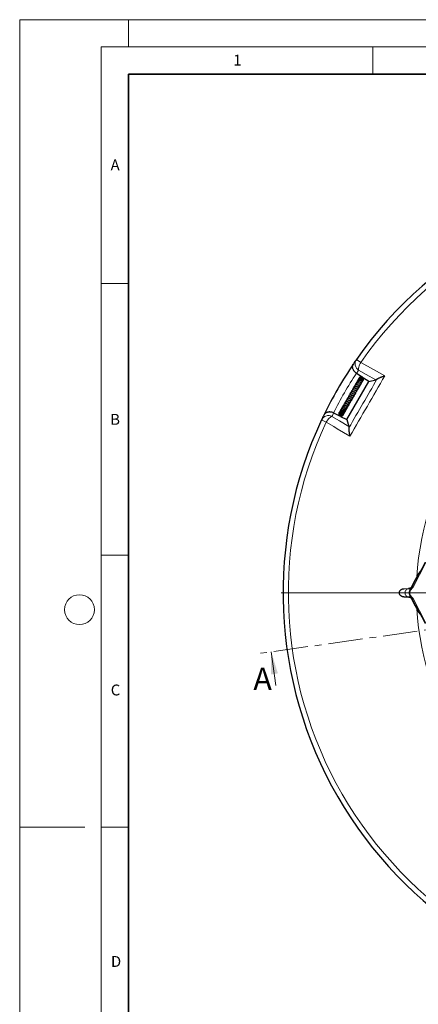
# Model space of a CAD drawing. Units: millimetres. Extents: x 0 to 420, y 0 to 297.
# Drawn here: x 0 to 73, y 116 to 297 of the extents above; entities that cross this region are included whole.
import ezdxf

# ---------------------------------------------------------------- set-up
doc = ezdxf.new("R2010")
doc.units = ezdxf.units.MM
doc.linetypes.add('CENTER', pattern=[10.16, 6.35, -1.27, 1.27, -1.27])
doc.styles.add('SLDTEXTSTYLE0', font='TXT', dxfattribs={"width": 0.605})

# ---------------------------------------------------------------- blocks, each defined once
blk = doc.blocks.new('SW_CENTERMARKSYMBOL_0')
at = {"color": 0, "linetype": 'Continuous', "lineweight": 18}
for p, q in [((0, 0.71), (0, 75.36)), ((-0.71, 0), (-75.36, 0)), ((0, 0), (-0.36, 0)), ((0, 0), (0, 0.36)), ((0, 0), (0, -0.36)), ((0, 0), (0.36, 0)), ((0.71, 0), (75.36, 0)), ((0, -0.71), (0, -75.36))]:
    blk.add_line(p, q, dxfattribs=at)

msp = doc.modelspace()

# ---------------------------------------------------------------- linework, layer by layer
at = {"color": 7, "linetype": 'Continuous', "lineweight": 18}
for p, q in [((0, 0), (0, 297)), ((0, 297), (420, 297)), ((20, 292), (20, 297)), ((15, 292), (415, 292)), ((15, 292), (15, 5)), ((65, 292), (65, 287)), ((15, 248.5), (20, 248.5)), ((15, 198.5), (20, 198.5)), ((47.156, 174.5656), (46.2867, 180.751)), ((12, 148.5), (0, 148.5)), ((15, 148.5), (20, 148.5))]:
    msp.add_line(p, q, dxfattribs=at)
at = {"color": 7, "linetype": 'Continuous', "lineweight": 35}
for p, q in [((20, 287), (20, 10)), ((410, 287), (20, 287))]:
    msp.add_line(p, q, dxfattribs=at)
at = {"color": 8, "linetype": 'Continuous', "lineweight": 18}
for p, q in [((61.9649, 234.5305), (62.7529, 233.9804)), ((56.4017, 222.9798), (55.5313, 223.3871)), ((72.2397, 192.6953), (74.5955, 197.2207)), ((74.7222, 197.1547), (72.3664, 192.6293)), ((70.6733, 192.3363), (71.5844, 192.3363)), ((71.5844, 192.3363), (71.5359, 192.3628)), ((72.1486, 192.745), (72.2397, 192.6953)), ((72.2397, 192.6953), (72.3664, 192.6293)), ((71.5844, 190.8579), (70.6733, 190.8579)), ((71.5359, 190.8314), (71.5844, 190.8579)), ((72.2397, 190.4989), (72.1486, 190.4491)), ((72.2397, 190.4989), (72.3664, 190.5648)), ((74.5955, 185.9735), (72.2397, 190.4989)), ((72.3664, 190.5648), (74.7222, 186.0394))]:
    msp.add_line(p, q, dxfattribs=at)
at = {"color": 7, "linetype": 'Continuous', "lineweight": 25}
for p, q in [((62.8256, 231.3902), (61.9631, 231.9562)), ((60.1965, 223.449), (64.2439, 230.4594)), ((62.4335, 231.0572), (62.4152, 231.0383)), ((62.4489, 231.0861), (62.4458, 231.0655)), ((62.8661, 230.2029), (62.9638, 230.2979)), ((64.2439, 230.4594), (63.2687, 231.0994)), ((64.2439, 230.4594), (65.5314, 230.7652)), ((57.7598, 224.6758), (58.8148, 224.1447)), ((58.7335, 224.6555), (58.7038, 224.5925)), ((59.2588, 225.5756), (59.2489, 225.5459)), ((59.2992, 225.6327), (59.2751, 225.5913)), ((59.042, 224.0303), (60.1965, 223.449)), ((60.1965, 223.449), (60.5754, 222.1811)), ((70.6733, 192.3363), (71.5359, 192.3628)), ((70.6733, 190.8579), (71.5359, 190.8314))]:
    msp.add_line(p, q, dxfattribs=at)
at = {"color": 7, "linetype": 'CENTER', "lineweight": 18}
msp.add_line((123.4606, 191.5971), (44.3062, 180.4727), dxfattribs=at)
at = {"color": 8, "linetype": 'Continuous', "lineweight": 18, "flags": 128}
for points in [[(62.7529, 233.9804), (62.6354, 233.7618), (62.5329, 233.5418), (62.4487, 233.327), (62.3854, 233.1238), (62.3447, 232.9385), (62.328, 232.7765), (62.3358, 232.6429), (62.3677, 232.5417)], [(62.7529, 233.9804), (65.1092, 232.6593), (67.1556, 231.512)], [(65.5314, 230.7652), (63.7708, 231.7539), (62.3677, 232.5417)], [(56.4017, 222.9798), (56.5322, 223.1909), (56.6715, 223.3896), (56.8155, 223.5699), (56.9598, 223.7264), (57.1, 223.8543), (57.2318, 223.9497), (57.3514, 224.0098), (57.455, 224.0327)], [(60.7408, 220.4012), (58.4185, 221.7813), (57.7852, 222.1577), (56.4017, 222.9798)], [(57.455, 224.0327), (58.8389, 223.2115), (60.5754, 222.1811)]]:
    msp.add_lwpolyline(points, dxfattribs=at)
at = {"color": 7, "linetype": 'Continuous', "lineweight": 18}
msp.add_circle((11, 188.5), 2.75, dxfattribs=at)
at = {"color": 7, "linetype": 'Continuous', "lineweight": 25}
for start, end in [(34.920991, 145.079009), (145.812475, 154.187525), (145.079009, 145.812475), (154.920991, 265.079009), (154.187525, 154.920991)]:
    msp.add_arc((123.4606, 191.5971), 75, start, end, dxfattribs=at)
at = {"color": 8, "linetype": 'Continuous', "lineweight": 18}
for centre, radius, start, end in [((123.4606, 191.5971), 74.0389, 34.920991, 145.079009), ((63.134, 233.7321), 1.4157, 145.670506, 237.229265), ((123.4606, 191.5971), 73.5714, 146.724122, 153.275878), ((122.692, 190.426), 73.5714, 145.079009, 145.633266), ((124.0905, 192.8482), 73.5714, 154.366734, 154.920991), ((123.4606, 191.5971), 74.0389, 154.920991, 265.079009), ((56.8073, 222.7739), 1.4157, 62.770735, 154.329494), ((123.4606, 191.5971), 50.4758, 144.380918, 176.7022), ((123.4606, 191.5971), 50.4758, 183.2978, 215.619082)]:
    msp.add_arc(centre, radius, start, end, dxfattribs=at)
for centre, major_axis, ratio, start_param, end_param in [((71.606, 193.0252), (0.627, -0.3425), 0.99978671, 5.9092909, 6.3032056), ((71.606, 193.0252), (0.7523, -0.411), 0.99984763, 5.90986766, 6.3032056), ((71.606, 190.169), (0.627, 0.3425), 0.99978671, 6.26316501, 6.65355959), ((71.606, 190.169), (-0.7523, -0.411), 0.99984763, 3.12157236, 3.51196694)]:
    msp.add_ellipse(centre, major_axis=major_axis, ratio=ratio, start_param=start_param, end_param=end_param, dxfattribs=at)
at = {"color": 7, "linetype": 'Continuous', "lineweight": 25}
for points, knots in [([(61.952, 231.9636), (61.8613, 232.0244), (61.7785, 232.092), (61.6656, 232.2028), (61.6297, 232.2416), (61.5635, 232.32), (61.5329, 232.3599), (61.4766, 232.4408), (61.4507, 232.482), (61.4037, 232.5653), (61.3828, 232.6067), (61.3275, 232.7306), (61.3002, 232.8125), (61.2718, 232.9346), (61.2645, 232.975), (61.2541, 233.0541), (61.251, 233.093), (61.2474, 233.2076), (61.2527, 233.2814), (61.2714, 233.3885), (61.2794, 233.4237), (61.2988, 233.4919), (61.3102, 233.5251), (61.3361, 233.5896), (61.3507, 233.6209), (61.375, 233.6665), (61.3835, 233.6815), (61.4013, 233.711), (61.4107, 233.7257), (61.4204, 233.7398)], [0, 0, 0, 0, 0.125, 0.125, 0.1875, 0.1875, 0.25, 0.25, 0.3125, 0.3125, 0.375, 0.375, 0.5, 0.5, 0.5625, 0.5625, 0.625, 0.625, 0.75, 0.75, 0.8125, 0.8125, 0.875, 0.875, 0.9375, 0.9375, 0.96875, 0.96875, 1, 1, 1, 1]), ([(62.4013, 230.0123), (62.4015, 230.0125), (62.4041, 230.0145), (62.3915, 230.008), (62.3579, 229.9994), (62.3025, 229.9859), (62.2066, 229.9622), (62.0779, 229.9242), (61.9199, 229.8606), (61.7754, 229.7794), (61.6435, 229.6758), (61.5332, 229.5368), (61.4697, 229.4062), (61.4662, 229.3179), (61.4654, 229.2997)], [0, 0, 0, 0, 0.004991878, 0.06015159, 0.115241095, 0.175153431, 0.240383855, 0.363955376, 0.477950394, 0.588560359, 0.693798131, 0.81849336, 0.962422278, 1, 1, 1, 1]), ([(62.6507, 230.0674), (62.6724, 230.0587), (62.72, 230.0396), (62.7767, 230.0482), (62.8206, 230.0644), (62.8461, 230.0854), (62.8636, 230.1107), (62.8746, 230.1431), (62.8758, 230.1869), (62.8528, 230.2488), (62.8057, 230.2979), (62.7383, 230.331), (62.632, 230.3501), (62.487, 230.3461), (62.3263, 230.3125), (62.1598, 230.2558), (61.9869, 230.1624), (61.834, 230.0277), (61.7273, 229.8784), (61.6992, 229.7671), (61.687, 229.7188)], [0, 0, 0, 0, 0.04178859, 0.09159337, 0.13155241, 0.16084141, 0.17949331, 0.19739183, 0.21994012, 0.24971619, 0.29113321, 0.34608022, 0.41122104, 0.5128404, 0.58786972, 0.66632761, 0.75452622, 0.8445848, 0.93246507, 1, 1, 1, 1]), ([(62.0342, 230.2713), (61.9972, 230.2506), (61.9222, 230.2087), (61.8715, 230.1223), (61.8716, 230.068), (61.8716, 230.0568)], [0, 0, 0, 0, 0.43505578, 0.88372594, 1, 1, 1, 1]), ([(62.8476, 230.2453), (62.8722, 230.2508), (62.9236, 230.2622), (62.9811, 230.3111), (63.0131, 230.3732), (63.0154, 230.4472), (62.9882, 230.5163), (62.9337, 230.5772), (62.8497, 230.625), (62.7111, 230.6595), (62.521, 230.6505), (62.2934, 230.5722), (62.102, 230.4427), (61.9498, 230.273), (61.9029, 230.1334), (61.8782, 230.0601)], [0, 0, 0, 0, 0.05358568, 0.11200675, 0.16464957, 0.21028599, 0.25899294, 0.31762001, 0.38466695, 0.45050382, 0.57674583, 0.69365075, 0.79792476, 0.89391931, 1, 1, 1, 1]), ([(63.0107, 230.4339), (63.0299, 230.4453), (63.0857, 230.4786), (63.1294, 230.5799), (63.1179, 230.7072), (63.0302, 230.8246), (62.8848, 230.8973), (62.7081, 230.9142), (62.5346, 230.8786), (62.3834, 230.8082), (62.2415, 230.7039), (62.1132, 230.5488), (62.0367, 230.3656), (62.0295, 230.2467), (62.0266, 230.1998)], [0, 0, 0, 0, 0.04463123, 0.12971539, 0.21907302, 0.31120811, 0.40671584, 0.50598209, 0.60048418, 0.67173124, 0.74166302, 0.84168548, 0.93748982, 1, 1, 1, 1]), ([(62.1127, 229.6027), (62.1284, 229.6121), (62.1802, 229.6429), (62.2694, 229.6783), (62.3661, 229.7096), (62.4677, 229.7342), (62.5385, 229.7475), (62.5941, 229.7577), (62.6336, 229.7693), (62.6604, 229.7823), (62.6811, 229.8), (62.6946, 229.818), (62.7037, 229.84), (62.7085, 229.8715), (62.7029, 229.91), (62.6826, 229.9599), (62.6602, 229.9941), (62.6412, 230.0201), (62.6313, 230.0337)], [0, 0, 0, 0, 0.04595032, 0.15134189, 0.25108016, 0.34119407, 0.51298807, 0.59734969, 0.63578094, 0.67136925, 0.68911219, 0.70776079, 0.72787593, 0.74805486, 0.78755608, 0.82673954, 0.90907502, 1, 1, 1, 1]), ([(62.285, 230.7506), (62.2557, 230.7299), (62.1839, 230.679), (62.1442, 230.5716), (62.1643, 230.5033), (62.1688, 230.4879)], [0, 0, 0, 0, 0.34752842, 0.85345435, 1, 1, 1, 1]), ([(63.1186, 230.5851), (63.1297, 230.5936), (63.1768, 230.6297), (63.204, 230.7232), (63.2025, 230.8367), (63.1554, 230.9451), (63.057, 231.0429), (62.9006, 231.1036), (62.7218, 231.1035), (62.555, 231.0521), (62.4096, 230.9614), (62.2966, 230.8426), (62.2239, 230.7288), (62.2017, 230.6547), (62.1941, 230.6295)], [0, 0, 0, 0, 0.03022069, 0.12846844, 0.20584245, 0.28326655, 0.38354184, 0.49902694, 0.60591776, 0.70256643, 0.79413066, 0.88186765, 0.95984675, 1, 1, 1, 1]), ([(62.3186, 230.857), (62.3067, 230.8338), (62.288, 230.7971), (62.2971, 230.756), (62.3005, 230.7409)], [0, 0, 0, 0, 0.63337185, 1, 1, 1, 1]), ([(63.1762, 230.6645), (63.1764, 230.6647), (63.2129, 230.6947), (63.2484, 230.7878), (63.2634, 230.9268), (63.2138, 231.0622), (63.1151, 231.1682), (62.9801, 231.2331), (62.827, 231.2494), (62.6704, 231.2182), (62.522, 231.1397), (62.3888, 231.016), (62.3344, 230.9024), (62.3069, 230.8449)], [0, 0, 0, 0, 0.00052008, 0.10141193, 0.20379326, 0.30582066, 0.40685084, 0.50651481, 0.60440935, 0.70028103, 0.7961647, 0.89694482, 1, 1, 1, 1]), ([(63.2168, 230.7433), (63.2289, 230.7578), (63.2818, 230.821), (63.296, 230.9749), (63.24, 231.1572), (63.096, 231.2927), (62.9045, 231.3487), (62.6972, 231.3176), (62.5162, 231.2008), (62.3995, 231.0524), (62.3772, 230.9448), (62.3701, 230.9107)], [0, 0, 0, 0, 0.038382288, 0.167719802, 0.298422851, 0.428746528, 0.55720053, 0.685039645, 0.814494062, 0.941152573, 1, 1, 1, 1]), ([(62.4419, 231.0761), (62.4324, 231.0581), (62.4119, 231.0193), (62.4098, 230.9747), (62.4087, 230.9508)], [0, 0, 0, 0, 0.46583575, 1, 1, 1, 1]), ([(62.4147, 230.0165), (62.4326, 230.0235), (62.4844, 230.0436), (62.5588, 230.0587), (62.6218, 230.0656), (62.6491, 230.0648), (62.6514, 230.0657), (62.652, 230.066)], [0, 0, 0, 0, 0.14156583, 0.40906484, 0.6781719, 0.91285646, 1, 1, 1, 1]), ([(62.652, 230.3433), (62.6542, 230.3438), (62.6776, 230.3495), (62.6977, 230.3471), (62.7049, 230.3504), (62.7085, 230.352)], [0, 0, 0, 0, 0.04954155, 0.52073926, 1, 1, 1, 1]), ([(62.6614, 229.9915), (62.6785, 229.9976), (62.7521, 230.0242), (62.8588, 230.125), (62.9444, 230.2293), (62.9626, 230.2937), (62.9638, 230.2979)], [0, 0, 0, 0, 0.12546073, 0.54153451, 0.96991994, 1, 1, 1, 1]), ([(62.7049, 229.8787), (62.7312, 229.9036), (62.7736, 229.9438), (62.7921, 229.9984), (62.7992, 230.0191)], [0, 0, 0, 0, 0.62104487, 1, 1, 1, 1]), ([(62.7084, 229.9458), (62.7429, 229.9672), (62.7952, 229.9996), (62.8204, 230.0548), (62.829, 230.0736)], [0, 0, 0, 0, 0.66076717, 1, 1, 1, 1]), ([(63.0108, 230.4451), (63.0363, 230.4629), (63.0911, 230.5013), (63.1172, 230.5628), (63.1311, 230.5957)], [0, 0, 0, 0, 0.46522815, 1, 1, 1, 1]), ([(65.7175, 230.8761), (65.6801, 230.8447), (65.6461, 230.8201), (65.5842, 230.7833), (65.5563, 230.7711), (65.5314, 230.7652)], [0, 0, 0, 0, 0.5, 0.5, 1, 1, 1, 1]), ([(65.7175, 230.8761), (65.7492, 230.9029), (65.7867, 230.93), (65.8709, 230.9846), (65.9177, 231.0121), (66.0195, 231.0677), (66.0748, 231.0959), (66.19, 231.1511), (66.2502, 231.1784), (66.3754, 231.2325), (66.4403, 231.2592), (66.5745, 231.3122), (66.6441, 231.3385), (66.7859, 231.3899), (66.8581, 231.4151), (66.9682, 231.452), (67.0053, 231.4642), (67.0613, 231.4823), (67.0801, 231.4883), (67.1177, 231.5002), (67.1368, 231.5061), (67.1556, 231.512)], [0, 0, 0, 0, 0.125, 0.125, 0.25, 0.25, 0.375, 0.375, 0.5, 0.5, 0.625, 0.625, 0.75, 0.75, 0.875, 0.875, 0.9375, 0.9375, 0.96875, 0.96875, 1, 1, 1, 1]), ([(61.3463, 228.2943), (61.3455, 228.2936), (61.3054, 228.2588), (61.1806, 228.1998), (60.9919, 228.1158), (60.8241, 228.0408), (60.6845, 227.959), (60.5659, 227.8605), (60.5017, 227.7286), (60.4853, 227.6156), (60.4925, 227.5554), (60.4935, 227.5472)], [0, 0, 0, 0, 0.0031863, 0.15306139, 0.31473824, 0.45000408, 0.56315405, 0.69679519, 0.85535933, 0.98023112, 1, 1, 1, 1]), ([(61.6028, 228.744), (61.6006, 228.7422), (61.5651, 228.7142), (61.4523, 228.6641), (61.2828, 228.5911), (61.1055, 228.5102), (60.9459, 228.4172), (60.8266, 228.3035), (60.7622, 228.1859), (60.7344, 228.0777), (60.7373, 228.0085), (60.7382, 227.987)], [0, 0, 0, 0, 0.00951058, 0.14748775, 0.28626969, 0.424811, 0.56581551, 0.70837937, 0.83703098, 0.94951429, 1, 1, 1, 1]), ([(61.8651, 229.1877), (61.8454, 229.177), (61.8031, 229.1542), (61.712, 229.116), (61.5622, 229.0558), (61.4005, 228.9855), (61.249, 228.8957), (61.1187, 228.7914), (61.0075, 228.646), (60.9919, 228.4995), (60.9848, 228.4331)], [0, 0, 0, 0, 0.07511892, 0.1610491, 0.24909799, 0.44138916, 0.543099, 0.64324651, 0.83826892, 1, 1, 1, 1]), ([(61.0168, 227.7903), (61.0483, 227.8113), (61.1259, 227.8628), (61.2897, 227.9346), (61.4693, 228.0121), (61.6408, 228.0999), (61.7677, 228.2037), (61.8355, 228.336), (61.8463, 228.4499), (61.836, 228.5156), (61.835, 228.5219)], [0, 0, 0, 0, 0.09616775, 0.23652446, 0.38430273, 0.53770488, 0.68920358, 0.83699514, 0.98421112, 1, 1, 1, 1]), ([(62.1747, 229.6419), (62.1732, 229.64), (62.166, 229.6308), (62.1191, 229.6079), (62.0018, 229.5644), (61.8374, 229.5069), (61.6612, 229.4326), (61.504, 229.3392), (61.3703, 229.2273), (61.2785, 229.0896), (61.2303, 228.9699), (61.2292, 228.8905), (61.229, 228.8757)], [0, 0, 0, 0, 0.028511061, 0.133024022, 0.24395397, 0.373188065, 0.493955123, 0.609571145, 0.723682351, 0.841385902, 0.970431347, 1, 1, 1, 1]), ([(61.3178, 228.2708), (61.3624, 228.2981), (61.4667, 228.3619), (61.6546, 228.4386), (61.8332, 228.5157), (61.9817, 228.6064), (62.0604, 228.7014), (62.0839, 228.8263), (62.0694, 228.9137), (62.0631, 228.9517)], [0, 0, 0, 0, 0.12461492, 0.29173279, 0.44950636, 0.60268835, 0.76284272, 0.8968485, 1, 1, 1, 1]), ([(61.5812, 228.7281), (61.6257, 228.7546), (61.718, 228.8095), (61.8767, 228.8753), (62.023, 228.9323), (62.1628, 228.9924), (62.2551, 229.0555), (62.2994, 229.134), (62.3078, 229.2322), (62.2906, 229.3051), (62.2753, 229.3543), (62.2744, 229.3572)], [0, 0, 0, 0, 0.12168847, 0.25220659, 0.39300726, 0.53769137, 0.68605002, 0.76922689, 0.84806657, 0.99129803, 1, 1, 1, 1]), ([(61.7134, 229.8181), (61.7065, 229.8119), (61.6619, 229.771), (61.6489, 229.7097), (61.638, 229.6578)], [0, 0, 0, 0, 0.153167767, 1, 1, 1, 1]), ([(61.8706, 229.1862), (61.9095, 229.2087), (62.0076, 229.2655), (62.1724, 229.3237), (62.3332, 229.3757), (62.4427, 229.4169), (62.4953, 229.4705), (62.5083, 229.5007), (62.5192, 229.5533), (62.4999, 229.6395), (62.4716, 229.7003), (62.4575, 229.7308)], [0, 0, 0, 0, 0.1089021, 0.2748008, 0.44692579, 0.62250975, 0.70167434, 0.73633574, 0.76567696, 0.88279797, 1, 1, 1, 1]), ([(62.2919, 229.2705), (62.293, 229.2709), (62.3452, 229.2898), (62.4302, 229.3687), (62.4835, 229.4628), (62.5092, 229.5081)], [0, 0, 0, 0, 0.01050355, 0.52316845, 1, 1, 1, 1]), ([(62.2999, 229.1811), (62.3124, 229.1906), (62.3466, 229.2166), (62.365, 229.2566), (62.3766, 229.2821)], [0, 0, 0, 0, 0.36487217, 1, 1, 1, 1]), ([(62.3008, 229.1894), (62.3017, 229.19), (62.3468, 229.2182), (62.395, 229.2842), (62.418, 229.355), (62.4247, 229.3756)], [0, 0, 0, 0, 0.01470875, 0.71418604, 1, 1, 1, 1]), ([(62.3019, 229.2181), (62.3122, 229.2233), (62.3551, 229.2455), (62.3777, 229.2916), (62.3948, 229.3267)], [0, 0, 0, 0, 0.238514956, 1, 1, 1, 1]), ([(62.4998, 229.5222), (62.5109, 229.5325), (62.5537, 229.5722), (62.5919, 229.6301), (62.6082, 229.6789), (62.6106, 229.6862)], [0, 0, 0, 0, 0.228505, 0.88418917, 1, 1, 1, 1]), ([(62.5077, 229.5723), (62.5086, 229.5728), (62.5588, 229.6028), (62.6193, 229.6766), (62.6518, 229.7584), (62.6627, 229.7858)], [0, 0, 0, 0, 0.01226516, 0.66883583, 1, 1, 1, 1]), ([(62.5097, 229.5108), (62.5174, 229.5196), (62.5502, 229.557), (62.5632, 229.6064), (62.5732, 229.6443)], [0, 0, 0, 0, 0.23414719, 1, 1, 1, 1]), ([(62.6556, 229.7819), (62.691, 229.8209), (62.7306, 229.8646), (62.7442, 229.9197), (62.7456, 229.9256)], [0, 0, 0, 0, 0.893064, 1, 1, 1, 1]), ([(60.2097, 226.4724), (60.1848, 226.4591), (60.1331, 226.4314), (60.0452, 226.401), (59.9183, 226.362), (59.8074, 226.337), (59.7139, 226.3077), (59.6687, 226.2803), (59.644, 226.2542), (59.6326, 226.2234), (59.6296, 226.1894), (59.6438, 226.1236), (59.6669, 226.0778), (59.6904, 226.0312), (59.6975, 226.0173)], [0, 0, 0, 0, 0.07634695, 0.15878985, 0.25707614, 0.46905052, 0.60262203, 0.64805736, 0.69722202, 0.72565863, 0.75479148, 0.8099517, 0.94329329, 1, 1, 1, 1]), ([(59.7658, 225.7579), (59.7653, 225.7575), (59.7633, 225.7561), (59.7849, 225.7617), (59.8308, 225.7688), (59.9028, 225.7803), (59.989, 225.7965), (60.1226, 225.8304), (60.2683, 225.8845), (60.4008, 225.964), (60.5118, 226.0564), (60.6045, 226.185), (60.6482, 226.3052), (60.6491, 226.3713), (60.6491, 226.3746)], [0, 0, 0, 0, 0.01948457, 0.080693, 0.14549095, 0.21553595, 0.28916246, 0.36500786, 0.52816519, 0.61663057, 0.70081302, 0.85281409, 0.99251761, 1, 1, 1, 1]), ([(60.4974, 226.9046), (60.4967, 226.904), (60.4435, 226.8616), (60.3039, 226.8111), (60.1273, 226.7455), (59.9867, 226.6976), (59.8815, 226.6433), (59.8344, 226.5906), (59.8202, 226.5338), (59.8214, 226.4553), (59.8437, 226.3934), (59.8597, 226.3488)], [0, 0, 0, 0, 0.00239383, 0.17679753, 0.34634304, 0.49322845, 0.62335723, 0.74192376, 0.79689827, 0.85358044, 1, 1, 1, 1]), ([(59.9526, 226.0753), (59.9526, 226.0752), (59.9526, 226.0751), (59.9693, 226.0889), (60.0108, 226.1059), (60.0767, 226.1261), (60.1848, 226.1559), (60.3373, 226.2013), (60.5261, 226.2806), (60.7031, 226.4008), (60.8327, 226.5616), (60.8563, 226.7011), (60.8676, 226.7677)], [0, 0, 0, 0, 0.05845695, 0.12960777, 0.20275356, 0.2697155, 0.33157959, 0.44861078, 0.5765261, 0.71134305, 0.86199543, 1, 1, 1, 1]), ([(60.7963, 227.3692), (60.7962, 227.3692), (60.7424, 227.3187), (60.5755, 227.2514), (60.3525, 227.1602), (60.1852, 227.0885), (60.0853, 227.0129), (60.0356, 226.9353), (60.0205, 226.8351), (60.0431, 226.7578), (60.0544, 226.7192)], [0, 0, 0, 0, 0.00021156, 0.19173656, 0.3854265, 0.57771393, 0.67791984, 0.78462963, 0.89232297, 1, 1, 1, 1]), ([(61.0464, 227.8169), (61.025, 227.8023), (60.96, 227.7577), (60.8184, 227.6943), (60.6464, 227.6207), (60.4817, 227.5468), (60.345, 227.4526), (60.2676, 227.3473), (60.2465, 227.2248), (60.2603, 227.1425), (60.2646, 227.1172)], [0, 0, 0, 0, 0.06535305, 0.19904873, 0.34602584, 0.48634868, 0.63324269, 0.79021286, 0.93539821, 1, 1, 1, 1]), ([(60.253, 226.4897), (60.2702, 226.4975), (60.3086, 226.515), (60.388, 226.5438), (60.513, 226.5888), (60.684, 226.6537), (60.8725, 226.7596), (61.0131, 226.8937), (61.0855, 227.0362), (61.0973, 227.1438), (61.1025, 227.1912)], [0, 0, 0, 0, 0.0656533, 0.1468851, 0.22819551, 0.39142945, 0.55797021, 0.72883634, 0.88071026, 1, 1, 1, 1]), ([(60.5073, 226.9095), (60.5302, 226.9212), (60.5802, 226.9466), (60.6808, 226.9878), (60.7965, 227.0343), (60.9406, 227.097), (61.0907, 227.1745), (61.2137, 227.2771), (61.295, 227.3841), (61.3399, 227.5012), (61.3445, 227.59), (61.3466, 227.6319)], [0, 0, 0, 0, 0.07533055, 0.16415461, 0.26477274, 0.36149858, 0.52659626, 0.65464268, 0.77361485, 0.89329845, 1, 1, 1, 1]), ([(60.7613, 227.3414), (60.7838, 227.3563), (60.8525, 227.4015), (61.0121, 227.4669), (61.1923, 227.545), (61.3479, 227.6273), (61.4823, 227.7288), (61.5658, 227.8536), (61.6005, 227.9799), (61.5931, 228.0637), (61.5917, 228.0803)], [0, 0, 0, 0, 0.07581349, 0.23108147, 0.37888519, 0.50988912, 0.63939515, 0.79896918, 0.96009566, 1, 1, 1, 1]), ([(57.7479, 224.6818), (57.6498, 224.73), (57.5499, 224.7678), (57.3975, 224.8102), (57.346, 224.8219), (57.2449, 224.8401), (57.1951, 224.8466), (57.0968, 224.8549), (57.0483, 224.8567), (56.9526, 224.8558), (56.9063, 224.8532), (56.7714, 224.8391), (56.6867, 224.8218), (56.5668, 224.7854), (56.5282, 224.7715), (56.4545, 224.7409), (56.4193, 224.7242), (56.3183, 224.67), (56.2569, 224.6285), (56.1735, 224.5588), (56.1471, 224.5342), (56.0977, 224.4833), (56.0747, 224.4569), (56.0318, 224.4022), (56.012, 224.3738), (55.9846, 224.33), (55.9759, 224.3151), (55.9592, 224.285), (55.9512, 224.2695), (55.9438, 224.2541)], [0, 0, 0, 0, 0.125, 0.125, 0.1875, 0.1875, 0.25, 0.25, 0.3125, 0.3125, 0.375, 0.375, 0.5, 0.5, 0.5625, 0.5625, 0.625, 0.625, 0.75, 0.75, 0.8125, 0.8125, 0.875, 0.875, 0.9375, 0.9375, 0.96875, 0.96875, 1, 1, 1, 1]), ([(58.8937, 224.8319), (58.8923, 224.8315), (58.8588, 224.8223), (58.8079, 224.7721), (58.7427, 224.699), (58.7023, 224.607), (58.6853, 224.5093), (58.6932, 224.4103), (58.7268, 224.3166), (58.7843, 224.2344), (58.8604, 224.1682), (58.9501, 224.1212), (59.0817, 224.0888), (59.2562, 224.1077), (59.4365, 224.2017), (59.5018, 224.3118), (59.5293, 224.3581)], [0, 0, 0, 0, 0.00275983, 0.06733457, 0.13239161, 0.1979568, 0.26370498, 0.32938676, 0.39503216, 0.46060457, 0.52586694, 0.59048771, 0.65445996, 0.78019259, 0.90752683, 1, 1, 1, 1]), ([(58.8082, 224.7554), (58.7976, 224.7482), (58.7408, 224.7099), (58.7178, 224.6434), (58.6991, 224.5893)], [0, 0, 0, 0, 0.186487661, 1, 1, 1, 1]), ([(58.7815, 224.7505), (58.7807, 224.7498), (58.7572, 224.7298), (58.7358, 224.6702), (58.7047, 224.5582), (58.7278, 224.4055), (58.8358, 224.2566), (59.0033, 224.1704), (59.1957, 224.1558), (59.3805, 224.2205), (59.5281, 224.33), (59.5768, 224.4338), (59.5966, 224.4759)], [0, 0, 0, 0, 0.002387127, 0.069271231, 0.136622183, 0.271473398, 0.404499039, 0.535110983, 0.663020644, 0.788225495, 0.913853338, 1, 1, 1, 1]), ([(58.8263, 224.8221), (58.809, 224.7978), (58.7745, 224.7494), (58.7527, 224.6671), (58.7508, 224.5715), (58.7879, 224.4547), (58.8749, 224.3522), (58.9901, 224.2865), (59.1247, 224.2527), (59.2864, 224.2607), (59.4671, 224.3377), (59.612, 224.4593), (59.6577, 224.5764), (59.6746, 224.6197)], [0, 0, 0, 0, 0.06691155, 0.13338555, 0.19115511, 0.28359515, 0.4017076, 0.47816481, 0.55718354, 0.67658361, 0.77965195, 0.91867336, 1, 1, 1, 1]), ([(58.8843, 224.9159), (58.8823, 224.9143), (58.8567, 224.8939), (58.8274, 224.8376), (58.8023, 224.7531), (58.8076, 224.6402), (58.8681, 224.5204), (58.9977, 224.42), (59.1686, 224.3677), (59.3661, 224.3876), (59.5576, 224.474), (59.6834, 224.6063), (59.7484, 224.709), (59.7608, 224.7533), (59.7619, 224.757)], [0, 0, 0, 0, 0.00607341, 0.07528944, 0.14577606, 0.21490521, 0.33464355, 0.43606176, 0.55491471, 0.68277023, 0.79503949, 0.92122238, 0.99335075, 1, 1, 1, 1]), ([(58.9518, 225.0241), (58.9479, 225.0215), (58.9159, 225), (58.8853, 224.9394), (58.864, 224.8382), (58.8915, 224.736), (58.9546, 224.6504), (59.0323, 224.589), (59.1367, 224.5452), (59.2548, 224.5257), (59.3728, 224.5314), (59.5178, 224.5687), (59.6773, 224.6582), (59.8019, 224.7894), (59.8362, 224.8843), (59.8465, 224.9131)], [0, 0, 0, 0, 0.01128881, 0.09106508, 0.15974999, 0.27019722, 0.33288583, 0.40498897, 0.48498668, 0.56210702, 0.63423843, 0.70131843, 0.82811131, 0.94797263, 1, 1, 1, 1]), ([(58.9627, 225.045), (58.9519, 225.0362), (58.9312, 225.0193), (58.9225, 224.9942), (58.9184, 224.9822)], [0, 0, 0, 0, 0.52285764, 1, 1, 1, 1]), ([(59.0645, 225.1816), (59.0191, 225.142), (58.9631, 225.0931), (58.9415, 225.0247), (58.9374, 225.0117)], [0, 0, 0, 0, 0.80946774, 1, 1, 1, 1]), ([(59.0645, 225.1816), (59.064, 225.1815), (59.0415, 225.175), (59.0096, 225.1406), (58.9694, 225.088), (58.9518, 225.0199), (58.9593, 224.9459), (58.9953, 224.872), (59.0575, 224.8059), (59.1409, 224.754), (59.2746, 224.7096), (59.4541, 224.707), (59.6513, 224.768), (59.7909, 224.8608), (59.8914, 224.9662), (59.9511, 225.0592), (59.9706, 225.1246), (59.977, 225.1459)], [0, 0, 0, 0, 0.00105263, 0.05312757, 0.10830627, 0.1667201, 0.22795234, 0.29147092, 0.3566802, 0.42259986, 0.48920439, 0.62327342, 0.73007304, 0.82439218, 0.88980968, 0.96411019, 1, 1, 1, 1]), ([(59.1889, 225.3469), (59.1675, 225.3393), (59.1245, 225.3242), (59.0784, 225.2771), (59.0537, 225.2169), (59.0568, 225.1465), (59.0871, 225.0805), (59.1504, 225.0102), (59.2594, 224.9522), (59.4238, 224.9206), (59.6227, 224.9376), (59.829, 225.015), (59.9941, 225.1532), (60.0857, 225.2855), (60.1101, 225.3742), (60.1176, 225.4015)], [0, 0, 0, 0, 0.05427199, 0.10887521, 0.16448531, 0.22047904, 0.27447528, 0.32611859, 0.42534607, 0.51983683, 0.62541534, 0.75307994, 0.85527569, 0.9555799, 1, 1, 1, 1]), ([(59.1756, 225.4048), (59.146, 225.3767), (59.1103, 225.3429), (59.0985, 225.2971), (59.0965, 225.2894)], [0, 0, 0, 0, 0.83099559, 1, 1, 1, 1]), ([(59.3177, 225.5706), (59.2711, 225.5368), (59.183, 225.4728), (59.1437, 225.3711), (59.1253, 225.3233)], [0, 0, 0, 0, 0.5293983, 1, 1, 1, 1]), ([(59.1849, 225.4515), (59.1824, 225.4476), (59.1605, 225.4133), (59.1445, 225.3693), (59.1395, 225.3294), (59.1389, 225.3251)], [0, 0, 0, 0, 0.10273468, 0.90444949, 1, 1, 1, 1]), ([(59.3879, 225.5165), (59.3674, 225.5207), (59.3196, 225.5303), (59.2603, 225.5192), (59.2154, 225.4958), (59.1879, 225.4646), (59.172, 225.4238), (59.1723, 225.3741), (59.2, 225.3096), (59.2845, 225.2277), (59.4331, 225.1772), (59.6347, 225.1749), (59.8312, 225.2173), (59.9841, 225.2893), (60.1029, 225.3788), (60.2006, 225.492), (60.266, 225.5985), (60.2723, 225.6811), (60.273, 225.6905)], [0, 0, 0, 0, 0.041786784, 0.097249418, 0.141841632, 0.174415471, 0.20447432, 0.244393663, 0.293897439, 0.349298143, 0.472418362, 0.584866615, 0.666851791, 0.766319302, 0.821462762, 0.879093474, 0.986193626, 1, 1, 1, 1]), ([(59.5313, 225.7598), (59.4857, 225.7459), (59.3773, 225.7127), (59.2601, 225.6043), (59.2252, 225.5097), (59.2136, 225.4781)], [0, 0, 0, 0, 0.32541417, 0.77489956, 1, 1, 1, 1]), ([(59.4738, 225.8538), (59.4565, 225.8425), (59.409, 225.8115), (59.349, 225.7393), (59.3047, 225.6696), (59.2926, 225.626), (59.2902, 225.6172)], [0, 0, 0, 0, 0.20339021, 0.55798353, 0.91081097, 1, 1, 1, 1]), ([(59.309, 225.6475), (59.3086, 225.6468), (59.3039, 225.6388), (59.3046, 225.6291), (59.3053, 225.6203)], [0, 0, 0, 0, 0.08634702, 1, 1, 1, 1]), ([(59.5204, 225.7111), (59.512, 225.7153), (59.4821, 225.7301), (59.4379, 225.738), (59.3821, 225.7363), (59.3393, 225.7143), (59.3165, 225.6861), (59.3059, 225.6524), (59.3097, 225.6107), (59.3296, 225.5673), (59.3608, 225.5286), (59.3867, 225.5092), (59.3989, 225.5001)], [0, 0, 0, 0, 0.07083312, 0.25220367, 0.39630421, 0.50273482, 0.57513504, 0.6583972, 0.74828398, 0.83875808, 0.92392926, 1, 1, 1, 1]), ([(59.487, 225.8278), (59.4356, 225.8026), (59.3821, 225.7764), (59.3539, 225.7269), (59.3528, 225.725)], [0, 0, 0, 0, 0.96259849, 1, 1, 1, 1]), ([(59.4687, 225.8657), (59.4457, 225.8517), (59.3988, 225.8232), (59.3764, 225.7724), (59.3649, 225.7465)], [0, 0, 0, 0, 0.49122661, 1, 1, 1, 1]), ([(59.4648, 225.8808), (59.4359, 225.8598), (59.3961, 225.8309), (59.3801, 225.7852), (59.3757, 225.7726)], [0, 0, 0, 0, 0.72457039, 1, 1, 1, 1]), ([(59.5062, 225.7956), (59.4652, 225.7831), (59.4154, 225.7681), (59.3832, 225.7288), (59.3775, 225.7219)], [0, 0, 0, 0, 0.82508081, 1, 1, 1, 1]), ([(59.4566, 225.9085), (59.4377, 225.8863), (59.4131, 225.8575), (59.3994, 225.8225), (59.3962, 225.8144)], [0, 0, 0, 0, 0.76990553, 1, 1, 1, 1]), ([(59.4021, 225.4993), (59.4018, 225.5001), (59.4015, 225.5013), (59.4337, 225.4667), (59.4417, 225.4582)], [0, 0, 0, 0, 0.75427086, 1, 1, 1, 1]), ([(59.5267, 225.4615), (59.5172, 225.4603), (59.4893, 225.4566), (59.4586, 225.4585), (59.4405, 225.4612), (59.4426, 225.4587), (59.4431, 225.4581)], [0, 0, 0, 0, 0.18073612, 0.5308884, 0.8754749, 1, 1, 1, 1]), ([(59.9724, 226.0917), (59.9643, 226.0875), (59.9079, 226.0584), (59.7978, 226.0336), (59.6681, 226.0105), (59.5841, 226.0037), (59.5481, 225.9981), (59.5203, 225.99), (59.4988, 225.9797), (59.4805, 225.9641), (59.47, 225.9486), (59.4638, 225.9328), (59.4603, 225.9129), (59.4618, 225.887), (59.4732, 225.8478), (59.496, 225.8081), (59.53, 225.7618), (59.5496, 225.7342), (59.5586, 225.7215)], [0, 0, 0, 0, 0.026392944, 0.183887467, 0.350827753, 0.535198054, 0.581315006, 0.604459166, 0.628626519, 0.652539498, 0.672711488, 0.689761847, 0.705129937, 0.730780691, 0.762531478, 0.840330184, 0.926449598, 1, 1, 1, 1]), ([(59.461, 225.4733), (59.4745, 225.4709), (59.5006, 225.4662), (59.578, 225.4581), (59.6788, 225.4564), (59.7936, 225.4691), (59.9114, 225.4925), (60.0493, 225.5352), (60.2053, 225.62), (60.3404, 225.741), (60.4254, 225.873), (60.4376, 225.9694), (60.4417, 226.002)], [0, 0, 0, 0, 0.07330757, 0.1420981, 0.26138479, 0.35294901, 0.41635307, 0.53416719, 0.65776619, 0.78659949, 0.9278872, 1, 1, 1, 1]), ([(59.7641, 225.7596), (59.7369, 225.7505), (59.6734, 225.7294), (59.5962, 225.7214), (59.5378, 225.7205), (59.5195, 225.7218), (59.519, 225.7205), (59.5188, 225.7199)], [0, 0, 0, 0, 0.216492307, 0.506786221, 0.746046267, 0.885167721, 1, 1, 1, 1]), ([(60.1563, 225.445), (60.174, 225.4692), (60.2143, 225.5244), (60.2105, 225.5937), (60.2084, 225.6325)], [0, 0, 0, 0, 0.43846202, 1, 1, 1, 1]), ([(60.5723, 221.9645), (60.565, 221.9237), (60.5603, 221.8777), (60.5552, 221.7774), (60.5547, 221.7231), (60.5574, 221.6072), (60.5607, 221.5452), (60.5705, 221.4178), (60.5769, 221.352), (60.5927, 221.2166), (60.602, 221.147), (60.6233, 221.0043), (60.6353, 220.9309), (60.6616, 220.7824), (60.6759, 220.7073), (60.699, 220.5934), (60.707, 220.5552), (60.7193, 220.4977), (60.7235, 220.4784), (60.7321, 220.4399), (60.7364, 220.4203), (60.7408, 220.4012)], [0, 0, 0, 0, 0.125, 0.125, 0.25, 0.25, 0.375, 0.375, 0.5, 0.5, 0.625, 0.625, 0.75, 0.75, 0.875, 0.875, 0.9375, 0.9375, 0.96875, 0.96875, 1, 1, 1, 1]), ([(60.5754, 222.1811), (60.5827, 222.1566), (60.5861, 222.1264), (60.5852, 222.0544), (60.5809, 222.0126), (60.5723, 221.9645)], [0, 0, 0, 0, 0.5, 0.5, 1, 1, 1, 1]), ([(73.6074, 195.5332), (73.5177, 195.3611), (73.428, 195.1889), (73.2483, 194.8447), (73.1584, 194.6727), (73.0683, 194.5007)], [0, 0, 0, 0, 0.5, 0.5, 1, 1, 1, 1]), ([(70.6733, 190.8579), (70.6243, 190.8594), (70.5754, 190.8646), (70.4778, 190.883), (70.43, 190.896), (70.3374, 190.9293), (70.2924, 190.9497), (70.2055, 190.9987), (70.1634, 191.0275), (70.086, 191.0918), (70.0503, 191.1276), (70.0018, 191.1874), (69.9866, 191.2083), (69.9587, 191.2512), (69.9459, 191.2733), (69.9228, 191.319), (69.9125, 191.3425), (69.8944, 191.3909), (69.8867, 191.4161), (69.868, 191.4924), (69.8617, 191.5439), (69.8616, 191.6222), (69.8632, 191.6487), (69.8694, 191.7008), (69.8741, 191.7265), (69.8864, 191.7769), (69.894, 191.8018), (69.9121, 191.8507), (69.9226, 191.8747), (69.9577, 191.9442), (69.9864, 191.9878), (70.0507, 192.0669), (70.0862, 192.1025), (70.1634, 192.1666), (70.2053, 192.1954), (70.2922, 192.2443), (70.3373, 192.2648), (70.4306, 192.2984), (70.4788, 192.3114), (70.5754, 192.3295), (70.6241, 192.3348), (70.6733, 192.3363)], [0, 0, 0, 0, 0.0625, 0.0625, 0.125, 0.125, 0.1875, 0.1875, 0.25, 0.25, 0.3125, 0.3125, 0.34375, 0.34375, 0.375, 0.375, 0.40625, 0.40625, 0.4375, 0.4375, 0.5, 0.5, 0.53125, 0.53125, 0.5625, 0.5625, 0.59375, 0.59375, 0.625, 0.625, 0.6875, 0.6875, 0.75, 0.75, 0.8125, 0.8125, 0.875, 0.875, 0.9375, 0.9375, 1, 1, 1, 1]), ([(72.1486, 192.745), (72.1185, 192.6876), (72.0813, 192.6355), (71.9933, 192.5416), (71.9441, 192.5018), (71.8637, 192.4523), (71.8356, 192.4375), (71.7785, 192.412), (71.7493, 192.4013), (71.6602, 192.3747), (71.598, 192.3647), (71.5359, 192.3628)], [0, 0, 0, 0, 0.25, 0.25, 0.5, 0.5, 0.625, 0.625, 0.75, 0.75, 1, 1, 1, 1]), ([(71.5359, 190.8314), (71.5978, 190.8295), (71.6588, 190.8198), (71.779, 190.7841), (71.8361, 190.7586), (71.9164, 190.7095), (71.9424, 190.6911), (71.9919, 190.6509), (72.0151, 190.6292), (72.0586, 190.583), (72.0788, 190.5583), (72.1162, 190.506), (72.1334, 190.4781), (72.1486, 190.4491)], [0, 0, 0, 0, 0.25, 0.25, 0.5, 0.5, 0.625, 0.625, 0.75, 0.75, 0.875, 0.875, 1, 1, 1, 1]), ([(73.0683, 188.6934), (73.1584, 188.5214), (73.2483, 188.3494), (73.428, 188.0052), (73.5177, 187.8331), (73.6074, 187.6609)], [0, 0, 0, 0, 0.5, 0.5, 1, 1, 1, 1])]:
    msp.add_open_spline(points, degree=3, knots=knots, dxfattribs=at)
for points in [[(61.9631, 231.9562), (61.9594, 231.9586), (61.9557, 231.9611), (61.952, 231.9636)], [(57.7479, 224.6818), (57.7519, 224.6798), (57.7559, 224.6778), (57.7598, 224.6758)], [(72.1486, 192.745), (72.455, 193.3298), (72.7616, 193.915), (73.0683, 194.5007)], [(73.0683, 188.6934), (72.7616, 189.2792), (72.455, 189.8644), (72.1486, 190.4491)]]:
    msp.add_open_spline(points, degree=3, dxfattribs=at)
at = {"color": 8, "linetype": 'Continuous', "lineweight": 18}
for points in [[(60.5723, 221.9645), (62.3037, 224.9249), (64.0194, 227.8966), (65.7175, 230.8761)], [(71.5844, 190.8579), (71.4932, 190.8718), (71.311, 190.8996), (71.082, 191.0718), (70.9296, 191.3128), (70.8762, 191.5971), (70.9296, 191.8814), (71.082, 192.1224), (71.311, 192.2945), (71.4932, 192.3224), (71.5844, 192.3363)]]:
    msp.add_open_spline(points, degree=3, dxfattribs=at)
for points, knots in [([(67.1556, 231.512), (66.0984, 229.654), (65.0351, 227.7989), (62.8961, 224.0941), (61.8212, 222.2457), (60.7408, 220.4012)], [0, 0, 0, 0, 0.5, 0.5, 1, 1, 1, 1]), ([(71.5844, 192.3363), (71.6595, 192.337), (71.8076, 192.3384), (71.9798, 192.4315), (72.0646, 192.4774)], [0, 0, 0, 0, 0.50757705, 1, 1, 1, 1]), ([(72.0665, 190.7151), (72.0665, 190.7152), (72.0503, 190.7288), (71.9421, 190.8249), (71.774, 191.0352), (71.6421, 191.3864), (71.6328, 191.7797), (71.7721, 192.1705), (71.958, 192.3879), (72.0649, 192.4776), (72.0649, 192.4776)], [0, 0, 0, 0, 0.00000426, 0.03171906, 0.2163382, 0.39512396, 0.58248424, 0.79147938, 0.99999574, 1, 1, 1, 1]), ([(72.1566, 192.3681), (72.0688, 192.2796), (71.8939, 192.1031), (71.7729, 191.7559), (71.7801, 191.4132), (71.8986, 191.1058), (72.0474, 190.921), (72.1443, 190.8368), (72.1586, 190.8244)], [0, 0, 0, 0, 0.20983074, 0.41793583, 0.60382943, 0.78197483, 0.96784453, 1, 1, 1, 1]), ([(72.0646, 192.4774), (72.0661, 192.4755), (72.0693, 192.4719), (72.0906, 192.4466), (72.1208, 192.4107), (72.1447, 192.3823), (72.1566, 192.3681)], [0, 0, 0, 0, 0.250000376, 0.500000486, 0.750000355, 1, 1, 1, 1]), ([(72.0665, 190.7152), (72.0429, 190.7309), (71.9949, 190.7629), (71.9221, 190.7974), (71.8494, 190.824), (71.779, 190.842), (71.7113, 190.853), (71.6458, 190.8585), (71.605, 190.8581), (71.5844, 190.8579)], [0, 0, 0, 0, 0.13810382, 0.28161299, 0.42535958, 0.56644746, 0.70808788, 0.85260045, 1, 1, 1, 1]), ([(72.0665, 190.7151), (72.0681, 190.717), (72.0712, 190.7207), (72.0925, 190.746), (72.1227, 190.7819), (72.1466, 190.8102), (72.1586, 190.8244)], [0, 0, 0, 0, 0.24999997, 0.49999996, 0.74999997, 1, 1, 1, 1])]:
    msp.add_open_spline(points, degree=3, knots=knots, dxfattribs=at)
at = {"color": 7, "linetype": 'Continuous', "lineweight": 18}
msp.add_solid([(46.2867, 180.751), (46.2075, 176.5902), (47.5097, 176.7732)], dxfattribs=at)

# ---------------------------------------------------------------- block references
at = {"color": 7, "linetype": 'Continuous', "lineweight": 0}
msp.add_blockref('SW_CENTERMARKSYMBOL_0', (123.4606, 191.5971), dxfattribs=at)

# ---------------------------------------------------------------- texts
at = {"color": 7, "linetype": 'Continuous', "lineweight": 18, "char_height": 2, "attachment_point": 2, "style": 'SLDTEXTSTYLE0'}
for s, insert in [('1', (40.051, 290.553)), ('A', (17.561, 271.2966)), ('B', (17.5517, 224.4926)), ('C', (17.6275, 174.7262)), ('D', (17.7359, 124.8018))]:
    msp.add_mtext(s, dxfattribs=dict(at, insert=insert))
at = {"color": 7, "linetype": 'Continuous', "insert": (42.9963, 177.8336), "char_height": 4.1093, "attachment_point": 1, "style": 'SLDTEXTSTYLE0'}
msp.add_mtext('A', dxfattribs=at)

doc.saveas('drawing.dxf')
